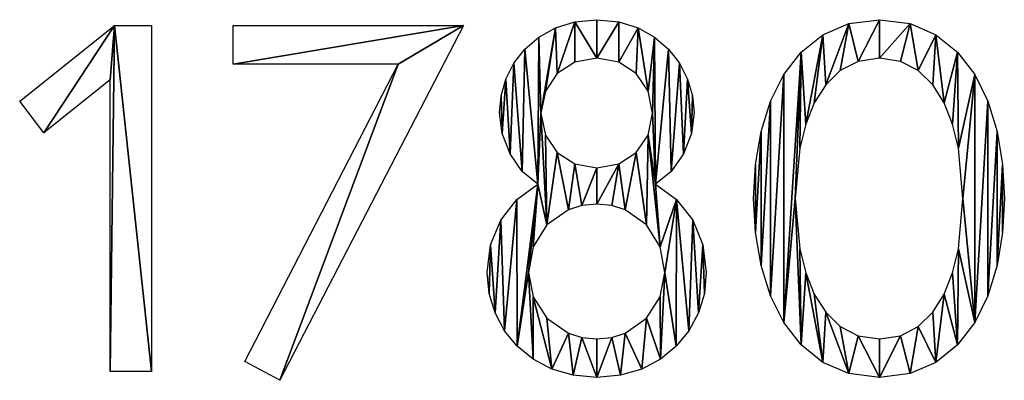
# Model space of a CAD drawing. Extents: x 14928 to 32710, y -33000 to 4234.
# Drawn here: x 27822 to 28842, y -31656 to -31282 of the extents above; entities that cross this region are included whole.
import ezdxf

# ---------------------------------------------------------------- set-up
doc = ezdxf.new("R2010")
doc.units = 0
doc.header["$LTSCALE"] = 25.4
doc.layers.get('0').update_dxf_attribs({"color": 13, "linetype": 'CONTINUOUS'})

# ---------------------------------------------------------------- blocks, each defined once
blk = doc.blocks.new('1780MM')
at = {"color": 0}
for p, q in [((9.3, 289, 2), (107.5, 367.3, 2)), ((107.5, 367.3, 2), (145.8, 367.3, 2)), ((145.8, 367.3, 2), (145.8, 9.2, 2)), ((230.5, 367.3, 2), (468.8, 367.3, 2)), ((230.5, 327.3, 2), (230.5, 367.3, 2)), ((468.8, 367.3, 2), (278.6, 0, 2)), ((401.3, 327.3, 2), (230.5, 327.3, 2)), ((242.3, 19.4, 2), (401.3, 327.3, 2)), ((102.9, 311, 2), (34.4, 256.3, 2)), ((102.9, 9.2, 2), (102.9, 311, 2)), ((34.4, 256.3, 2), (9.3, 289, 2)), ((278.6, 0, 2), (242.3, 19.4, 2)), ((145.8, 9.2, 2), (102.9, 9.2, 2))]:
    blk.add_line(p, q, dxfattribs=at)
mesh = blk.add_polyface(dxfattribs=at)
corners = [(107.5, 367.3, 2), (34.4, 256.3, 2), (9.3, 289, 2), (102.9, 311, 2), (102.9, 9.2, 2), (145.8, 9.2, 2), (145.8, 367.3, 2)]
mesh.append_faces([[corners[k] for k in face] for face in [(0, 1, 2), (5, 0, 6)]], dxfattribs={"vtx0": -1, "color": 0})
mesh.append_faces([[corners[k] for k in face] for face in [(1, 0, 3), (3, 0, 4), (4, 0, 5)]], dxfattribs={"vtx0": -1, "vtx1": -1, "color": 0})
mesh = blk.add_polyface(dxfattribs=at)
corners = [(468.8, 367.3, 2), (230.5, 327.3, 2), (230.5, 367.3, 2), (401.3, 327.3, 2), (278.6, 0, 2), (242.3, 19.4, 2)]
mesh.append_faces([[corners[k] for k in face] for face in [(0, 1, 2), (3, 4, 5)]], dxfattribs={"vtx0": -1, "color": 0})
mesh.append_faces([[corners[k] for k in face] for face in [(1, 0, 3), (4, 3, 0)]], dxfattribs={"vtx0": -1, "vtx1": -1, "color": 0})
mesh = blk.add_polyface(dxfattribs=at)
corners = [(507.8, 294.6, 2), (508.9, 255.5, 2), (506.1, 277.2, 2), (512.8, 311.9, 2), (517.1, 234.5, 2), (521, 328.4, 2), (529.8, 216.3, 2), (532.5, 342.9, 2), (546, 203, 2), (546.9, 355.1, 2), (564.2, 364.8, 2), (549.1, 276.7, 2), (553.7, 299.4, 2), (565.9, 317.5, 2), (584.2, 371.2, 2), (584.1, 329.2, 2), (606.9, 333.3, 2), (606.9, 373.3, 2), (629.6, 371.2, 2), (629.6, 329.2, 2), (649.6, 364.8, 2), (647.8, 317.5, 2), (660.1, 299.4, 2), (666.8, 355.1, 2), (664.7, 276.7, 2), (681.3, 342.9, 2), (667.7, 203, 2), (683.9, 216.3, 2), (692.7, 328.4, 2), (696.6, 234.5, 2), (701, 311.9, 2), (704.9, 255.5, 2), (706, 294.6, 2), (707.6, 277.2, 2), (496.9, 140.4, 2), (495.4, 90, 2), (493.4, 111.5, 2), (501.6, 69.8, 2), (507.4, 165.9, 2), (511.4, 51.3, 2), (524.1, 187.1, 2), (524.6, 35.2, 2), (536.3, 111.5, 2), (541.2, 138, 2), (555.2, 160.8, 2), (553.7, 253.9, 2), (565.9, 235.8, 2), (577.5, 176.6, 2), (584.1, 224.1, 2), (591.3, 181.1, 2), (606.9, 220, 2), (606.9, 182.5, 2), (629.6, 224.1, 2), (622.4, 181.1, 2), (636.3, 176.6, 2), (647.8, 235.8, 2), (658.5, 160.8, 2), (660.1, 253.9, 2), (672.5, 138, 2), (689.6, 187.1, 2), (677.4, 111.5, 2), (689.2, 35.2, 2), (702.3, 51.3, 2), (706.3, 165.9, 2), (712.2, 69.8, 2), (716.8, 140.4, 2), (718.3, 90, 2), (720.3, 111.5, 2), (540.9, 21.9, 2), (541.2, 86.4, 2), (560.3, 11.7, 2), (555.2, 64.4, 2), (577.5, 48.8, 2), (582.5, 5.2, 2), (591.3, 44.4, 2), (606.9, 3, 2), (606.9, 42.9, 2), (622.4, 44.4, 2), (631.3, 5.2, 2), (636.3, 48.8, 2), (653.4, 11.7, 2), (658.5, 64.4, 2), (672.8, 21.9, 2), (672.5, 86.4, 2)]
mesh.append_faces([[corners[k] for k in face] for face in [(0, 1, 2), (31, 32, 33), (34, 35, 36), (66, 65, 67)]], dxfattribs={"vtx0": -1, "color": 0})
mesh.append_faces([[corners[k] for k in face] for face in [(1, 3, 4), (4, 5, 6), (6, 7, 8), (10, 11, 9), (11, 10, 12), (12, 10, 13), (13, 14, 15), (15, 14, 16), (16, 18, 19), (19, 20, 21), (21, 20, 22), (22, 23, 24), (25, 26, 23), (26, 25, 27), (27, 28, 29), (29, 30, 31), (35, 34, 37), (37, 38, 39), (39, 40, 41), (42, 8, 43), (43, 8, 44), (44, 46, 47), (47, 48, 49), (49, 50, 51), (51, 52, 53), (53, 52, 54), (54, 55, 56), (56, 57, 58), (58, 59, 60), (61, 59, 62), (62, 63, 64), (64, 65, 66), (68, 69, 70), (70, 72, 73), (73, 74, 75), (75, 77, 78), (78, 79, 80), (80, 81, 82), (82, 60, 61)]], dxfattribs={"vtx0": -1, "vtx1": -1, "color": 0})
mesh.append_faces([[corners[k] for k in face] for face in [(41, 8, 42), (44, 8, 11), (11, 8, 9), (58, 57, 26), (26, 24, 23), (60, 59, 61)]], dxfattribs={"vtx0": -1, "vtx1": -1, "vtx2": -1, "color": 0})
mesh.append_faces([[corners[k] for k in face] for face in [(1, 0, 3), (4, 3, 5), (6, 5, 7), (8, 7, 9), (13, 10, 14), (16, 14, 17), (16, 17, 18), (19, 18, 20), (22, 20, 23), (27, 25, 28), (29, 28, 30), (31, 30, 32), (37, 34, 38), (39, 38, 40), (41, 40, 8), (44, 11, 45), (44, 45, 46), (47, 46, 48), (49, 48, 50), (51, 50, 52), (54, 52, 55), (56, 55, 57), (26, 57, 24), (58, 26, 59), (62, 59, 63), (64, 63, 65), (42, 68, 41), (68, 42, 69), (70, 69, 71), (70, 71, 72), (73, 72, 74), (75, 74, 76), (75, 76, 77), (78, 77, 79), (80, 79, 81), (82, 81, 83), (82, 83, 60)]], dxfattribs={"vtx0": -1, "vtx2": -1, "color": 0})
mesh = blk.add_polyface(dxfattribs=at)
corners = [(771.2, 223.4, 2), (771.2, 152.9, 2), (769.3, 188.1, 2), (777, 257.4, 2), (777, 118.8, 2), (786.7, 289, 2), (786.7, 87.3, 2), (800.5, 316.5, 2), (800.5, 59.8, 2), (818.5, 339.6, 2), (812.2, 188.1, 2), (817.1, 240.3, 2), (823.3, 265, 2), (840.9, 357.7, 2), (832.2, 287.1, 2), (844, 305.8, 2), (867.8, 369.4, 2), (859, 320.6, 2), (877.5, 330.1, 2), (899.6, 373.3, 2), (899.6, 333.3, 2), (931.4, 369.4, 2), (921.4, 330.1, 2), (939.8, 320.6, 2), (958.2, 357.7, 2), (954.8, 305.8, 2), (966.6, 287.1, 2), (980.3, 339.6, 2), (975.4, 265, 2), (981.4, 240.3, 2), (998.3, 316.5, 2), (986, 188.1, 2), (818.5, 36.7, 2), (817.1, 136, 2), (823.3, 111.3, 2), (840.9, 18.6, 2), (832.2, 89.2, 2), (844, 70.5, 2), (867.8, 6.9, 2), (859, 55.7, 2), (877.5, 46.1, 2), (899.6, 3, 2), (899.6, 42.9, 2), (921.4, 46.1, 2), (931.4, 6.9, 2), (939.8, 55.7, 2), (958.2, 18.6, 2), (954.8, 70.5, 2), (966.6, 89.2, 2), (980.3, 36.7, 2), (975.4, 111.3, 2), (981.4, 136, 2), (998.3, 59.8, 2), (1012, 289, 2), (1012, 87.3, 2), (1021.6, 257.4, 2), (1021.6, 118.8, 2), (1027.1, 223.4, 2), (1027.1, 152.9, 2), (1029, 188.1, 2)]
mesh.append_faces([[corners[k] for k in face] for face in [(0, 1, 2), (58, 57, 59)]], dxfattribs={"vtx0": -1, "color": 0})
mesh.append_faces([[corners[k] for k in face] for face in [(1, 3, 4), (4, 5, 6), (6, 7, 8), (10, 9, 11), (11, 9, 12), (12, 13, 14), (14, 13, 15), (15, 16, 17), (17, 16, 18), (18, 19, 20), (20, 21, 22), (22, 21, 23), (23, 24, 25), (25, 24, 26), (26, 27, 28), (28, 27, 29), (29, 30, 31), (32, 34, 35), (35, 37, 38), (38, 40, 41), (41, 43, 44), (44, 45, 46), (46, 48, 49), (49, 51, 52), (52, 53, 54), (54, 55, 56), (56, 57, 58)]], dxfattribs={"vtx0": -1, "vtx1": -1, "color": 0})
mesh.append_faces([[corners[k] for k in face] for face in [(8, 9, 10), (52, 31, 30)]], dxfattribs={"vtx0": -1, "vtx1": -1, "vtx2": -1, "color": 0})
mesh.append_faces([[corners[k] for k in face] for face in [(1, 0, 3), (4, 3, 5), (6, 5, 7), (8, 7, 9), (12, 9, 13), (15, 13, 16), (18, 16, 19), (20, 19, 21), (23, 21, 24), (26, 24, 27), (29, 27, 30), (10, 32, 8), (32, 10, 33), (32, 33, 34), (35, 34, 36), (35, 36, 37), (38, 37, 39), (38, 39, 40), (41, 40, 42), (41, 42, 43), (44, 43, 45), (46, 45, 47), (46, 47, 48), (49, 48, 50), (49, 50, 51), (52, 51, 31), (52, 30, 53), (54, 53, 55), (56, 55, 57)]], dxfattribs={"vtx0": -1, "vtx2": -1, "color": 0})

msp = doc.modelspace()

# ---------------------------------------------------------------- block references
at = {"color": 0}
msp.add_blockref('1780MM', (27812.7, -31655.6), dxfattribs=at)

doc.saveas('drawing.dxf')
